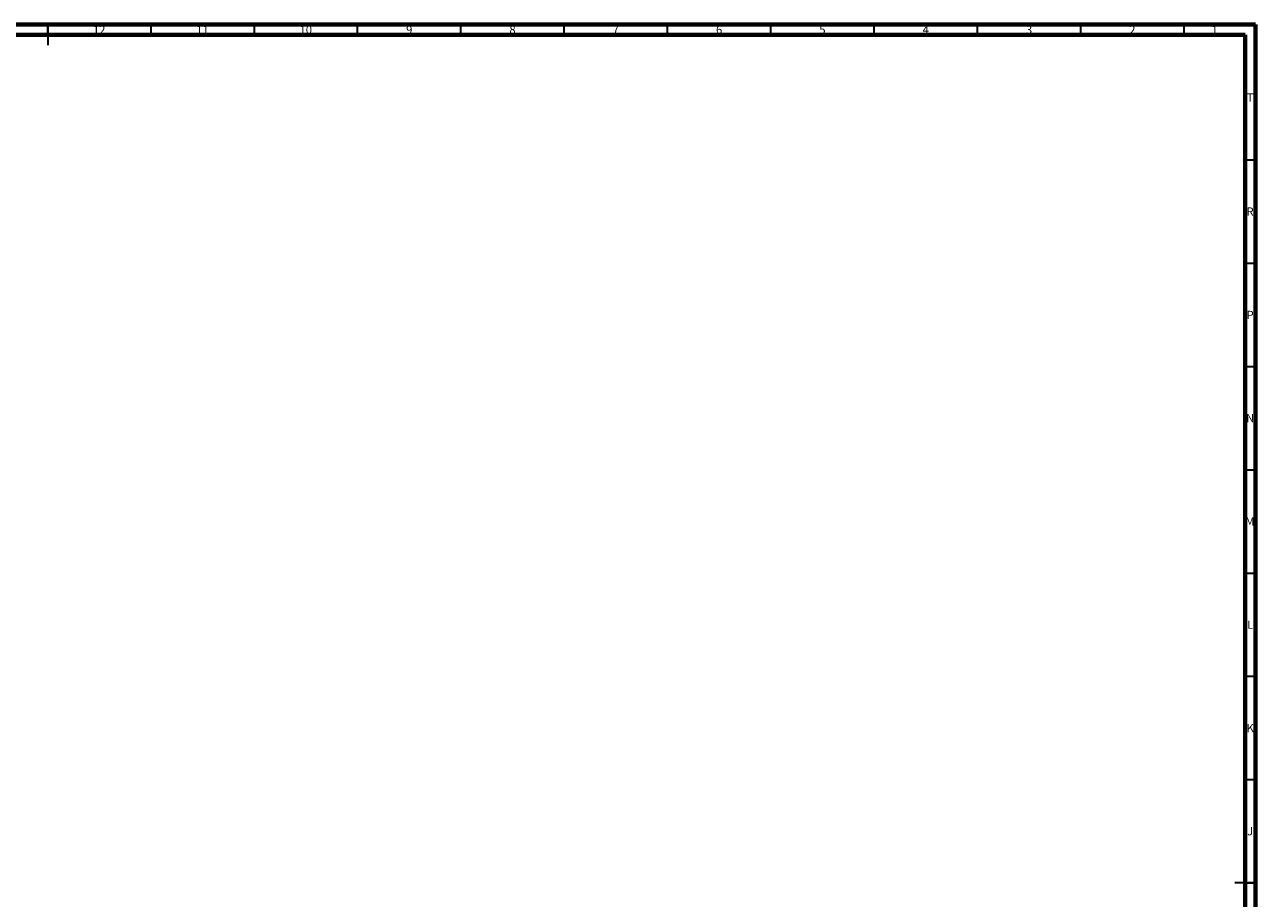
# Model space of a CAD drawing. Units: millimetres. Extents: x 0.01 to 1.18, y 0.01 to 0.84.
# Drawn here: x 0.59 to 1.18, y 0.41 to 0.84 of the extents above; entities that cross this region are included whole.
import ezdxf

# ---------------------------------------------------------------- set-up
doc = ezdxf.new("R2010")
doc.units = ezdxf.units.MM
doc.styles.add('SLDTEXTSTYLE0', font='TXT', dxfattribs={"width": 0.75})

msp = doc.modelspace()

# ---------------------------------------------------------------- linework, layer by layer
at = {"color": 7, "linetype": 'Continuous', "lineweight": 70}
for p, q in [((0.015, 0.836), (1.184, 0.836)), ((1.184, 0.836), (1.184, 0.005)), ((0.02, 0.831), (1.179, 0.831)), ((1.179, 0.831), (1.179, 0.01))]:
    msp.add_line(p, q, dxfattribs=at)
at = {"color": 7, "linetype": 'Continuous', "lineweight": 35}
for p, q in [((0.5995, 0.836), (0.5995, 0.826)), ((0.5995, 0.831), (0.5995, 0.836)), ((0.6495, 0.831), (0.6495, 0.836)), ((0.6995, 0.831), (0.6995, 0.836)), ((0.7495, 0.831), (0.7495, 0.836)), ((0.7995, 0.831), (0.7995, 0.836)), ((0.8495, 0.831), (0.8495, 0.836)), ((0.8995, 0.831), (0.8995, 0.836)), ((0.9495, 0.831), (0.9495, 0.836)), ((0.9995, 0.831), (0.9995, 0.836)), ((1.0495, 0.831), (1.0495, 0.836)), ((1.0995, 0.831), (1.0995, 0.836)), ((1.1495, 0.831), (1.1495, 0.836)), ((1.179, 0.7705), (1.184, 0.7705)), ((1.179, 0.7205), (1.184, 0.7205)), ((1.179, 0.6705), (1.184, 0.6705)), ((1.179, 0.6205), (1.184, 0.6205)), ((1.179, 0.5705), (1.184, 0.5705)), ((1.179, 0.5205), (1.184, 0.5205)), ((1.179, 0.4705), (1.184, 0.4705)), ((1.184, 0.4205), (1.174, 0.4205)), ((1.179, 0.4205), (1.184, 0.4205))]:
    msp.add_line(p, q, dxfattribs=at)

# ---------------------------------------------------------------- texts
at = {"color": 7, "linetype": 'Continuous', "lineweight": 0, "attachment_point": 2, "style": 'SLDTEXTSTYLE0'}
for s, insert, char_height in [('12', (0.62442, 0.83549), 0.003969), ('11', (0.67442, 0.83549), 0.003969), ('10', (0.72442, 0.83549), 0.003969), ('9', (0.77446, 0.83549), 0.00397), ('8', (0.82446, 0.83549), 0.00397), ('7', (0.87446, 0.83549), 0.00397), ('6', (0.92446, 0.83549), 0.00397), ('5', (0.97446, 0.83549), 0.00397), ('4', (1.02446, 0.83549), 0.00397), ('3', (1.07446, 0.83549), 0.00397), ('2', (1.12446, 0.83549), 0.00397), ('1', (1.16421, 0.83549), 0.00397), ('T', (1.18149, 0.80274), 0.00397), ('R', (1.18144, 0.74749), 0.00397), ('P', (1.18148, 0.69744), 0.00397), ('N', (1.18146, 0.64749), 0.00397), ('M', (1.18136, 0.59744), 0.00397), ('L', (1.18145, 0.54749), 0.00397), ('K', (1.18149, 0.49744), 0.00397), ('J', (1.18147, 0.44749), 0.00397)]:
    msp.add_mtext(s, dxfattribs=dict(at, insert=insert, char_height=char_height))

doc.saveas('drawing.dxf')
